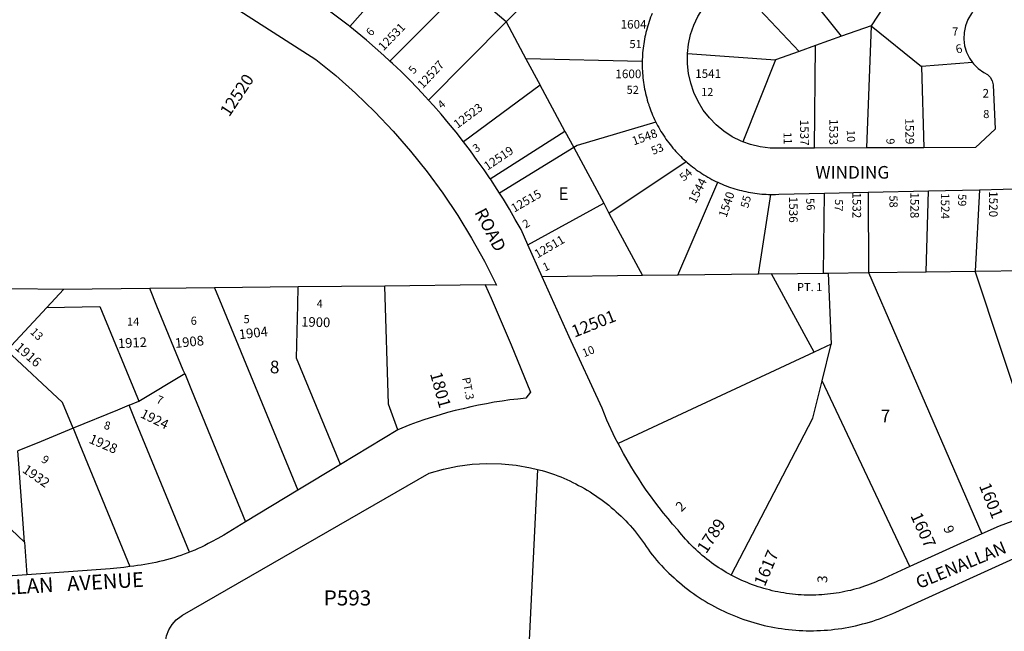
# Model space of a CAD drawing. Units: inches. Extents: x 1297646 to 1303761, y 505450 to 509465.
# Drawn here: x 1300494 to 1301877, y 507173 to 508032 of the extents above; entities that cross this region are included whole.
import ezdxf
from ezdxf.enums import TextEntityAlignment as Align

# ---------------------------------------------------------------- set-up
doc = ezdxf.new("R2010")
doc.units = ezdxf.units.IN
doc.header["$MEASUREMENT"] = 0
for name, color, linetype, true_color in [('Addresses', 7, 'Continuous', 0xfc9399), ('Lot-Block-Parcel Text', 7, 'Continuous', 0xfc9399), ('Parcel Boundaries', 7, 'Continuous', 0xfc9399), ('Street Names', 7, 'Continuous', 0xfc9399), ('Street ROW', 7, 'Continuous', 0xfc9399)]:
    doc.layers.add(name, color=color, linetype=linetype, true_color=true_color)
doc.styles.add('Arial', font='txt')

msp = doc.modelspace()

# ---------------------------------------------------------------- linework, layer by layer
at = {"layer": 'Parcel Boundaries'}
for p, q in [((1300957.5, 508022.8), (1301055.3, 508134)), ((1301648.5, 508009), (1301549.4, 508133.5)), ((1301235.4, 508088.9), (1301177.2, 508029.3)), ((1301494.5, 508087.9), (1301589.1, 507987.7)), ((1301118.9, 508079.4), (1301013.8, 507974.3)), ((1301177.2, 508029.3), (1301126.7, 508072.7)), ((1301716, 508063.6), (1301690.2, 508023.9)), ((1301068.1, 507919.3), (1301177.2, 508029.3)), ((1301177.2, 508029.3), (1301205, 507977.6)), ((1301690.2, 508023.9), (1301648.5, 508009)), ((1301690.2, 508023.9), (1301683.6, 507852.2)), ((1301690.2, 508023.9), (1301760.9, 507966.7)), ((1301648.5, 508009), (1301611.9, 507995.9)), ((1301611.9, 507995.9), (1301589.1, 507987.7)), ((1301610.7, 507851.9), (1301611.9, 507995.9)), ((1301368.4, 507973.8), (1301205, 507977.6)), ((1301205, 507977.6), (1301225.1, 507940.2)), ((1301431.9, 507984.9), (1301555.7, 507975.8)), ((1301589.1, 507987.7), (1301555.7, 507975.8)), ((1301555.7, 507975.8), (1301509.9, 507860.8)), ((1301832.7, 507972.1), (1301760.9, 507966.7)), ((1301760.9, 507966.7), (1301764.3, 507852.5)), ((1301225.1, 507940.2), (1301117.4, 507860.7)), ((1301259.9, 507875.5), (1301225.1, 507940.2)), ((1301154.6, 507808.9), (1301259.9, 507875.5)), ((1301259.9, 507875.5), (1301272.2, 507852.7)), ((1301272.2, 507852.7), (1301167.7, 507788.7)), ((1301272.2, 507852.7), (1301314.3, 507774.4)), ((1301321.7, 507760.6), (1301430, 507833.1)), ((1301418.4, 507673.4), (1301474.6, 507803.9)), ((1301531.7, 507674.9), (1301549.2, 507786.8)), ((1301623, 507676.1), (1301624.8, 507788.5)), ((1301685.7, 507789.8), (1301686.5, 507676.9)), ((1301767.2, 507678), (1301770.5, 507791.8)), ((1301842.2, 507793.4), (1301836.3, 507678.9)), ((1301207.8, 507715.8), (1301314.3, 507774.4)), ((1301314.3, 507774.4), (1301321.7, 507760.6)), ((1301321.7, 507760.6), (1301369, 507672.7)), ((1301369, 507672.7), (1301228, 507670.9)), ((1301418.4, 507673.4), (1301369, 507672.7)), ((1301531.7, 507674.9), (1301418.4, 507673.4)), ((1301550.2, 507675.1), (1301531.7, 507674.9)), ((1301550.2, 507675.1), (1301623, 507676.1)), ((1301609.9, 507565), (1301550.2, 507675.1)), ((1301623, 507676.1), (1301629.6, 507676.2)), ((1301629.6, 507676.2), (1301686.5, 507676.9)), ((1301629.6, 507676.2), (1301634, 507576.2)), ((1301686.5, 507676.9), (1301767.2, 507678)), ((1301686.5, 507676.9), (1301845.5, 507309.7)), ((1301767.2, 507678), (1301836.3, 507678.9)), ((1301836.3, 507678.9), (1301909.6, 507679.8)), ((1301945.9, 507347.6), (1301836.3, 507678.9)), ((1301147.8, 507659.6), (1301006.8, 507658.1)), ((1300676.4, 507654.6), (1300555.4, 507653.3)), ((1300884.8, 507656.8), (1300767.5, 507655.5)), ((1301006.8, 507658.1), (1300884.8, 507656.8)), ((1301634, 507576.2), (1301609.9, 507565)), ((1301621.1, 507524.7), (1301634, 507576.2)), ((1301609.9, 507565), (1301334.8, 507436.7)), ((1300661.2, 507496.2), (1300725.5, 507535.1)), ((1301744.5, 507263.8), (1301621.1, 507524.7)), ((1300647.3, 507490.5), (1300661.2, 507496.2)), ((1300353.1, 507435.7), (1300500.3, 507298)), ((1301221.1, 507400.4), (1301195.6, 506873.1)), ((1300500.3, 507298), (1300503.5, 507252.3))]:
    msp.add_line(p, q, dxfattribs=at)
for points in [[(1301387.6, 507888.4), (1301277, 507855.7), (1301272.2, 507852.7)], [(1300767.5, 507655.5), (1300727.4, 507655.1), (1300676.4, 507654.6)], [(1300725.5, 507535.1), (1300723.6, 507539.7), (1300686.6, 507629.7), (1300676.4, 507654.6)], [(1300767.5, 507655.5), (1300777.8, 507630.6), (1300884.5, 507371)], [(1300944.3, 507407.3), (1300882.8, 507556.8), (1300884.3, 507631.8), (1300884.8, 507656.8)], [(1301024.9, 507456.2), (1301011.7, 507492.2), (1301006.8, 507658.1)], [(1300531.7, 507627.7), (1300606.4, 507629.2), (1300659.2, 507500.8), (1300661.2, 507496.2)], [(1300568.7, 507458.1), (1300553.9, 507494.3), (1300475.7, 507567.5)], [(1300725.5, 507535.1), (1300735.1, 507511.7), (1300811.2, 507326.5)], [(1301493.2, 507251.9), (1301608, 507472.5), (1301621.1, 507524.7)], [(1300647.3, 507490.5), (1300631, 507483.7), (1300568.7, 507458.1)], [(1300732.2, 507284), (1300656.8, 507467.3), (1300647.3, 507490.5)], [(1300568.7, 507458.1), (1300518, 507437.3), (1300491.2, 507426.3)], [(1300568.7, 507458.1), (1300578.2, 507435), (1300648.5, 507264)], [(1300500.3, 507298), (1300492.5, 507408), (1300491.2, 507426.3)]]:
    msp.add_lwpolyline(points, dxfattribs=at)
at = {"layer": 'Street ROW'}
for p, q in [((1301683.6, 507852.2), (1301610.7, 507851.9)), ((1301764.3, 507852.5), (1301683.6, 507852.2)), ((1301624.8, 507788.5), (1301685.7, 507789.8)), ((1301685.7, 507789.8), (1301770.5, 507791.8)), ((1301770.5, 507791.8), (1301842.2, 507793.4)), ((1301842.2, 507793.4), (1301908.8, 507795)), ((1301228, 507670.9), (1301207.8, 507715.8)), ((1300555.4, 507653.3), (1300482.5, 507654.1)), ((1300531.7, 507627.7), (1300555.4, 507653.3)), ((1300475.7, 507567.5), (1300531.7, 507627.7)), ((1301024.9, 507456.2), (1300944.3, 507407.3)), ((1300944.3, 507407.3), (1300884.5, 507371)), ((1300884.5, 507371), (1300811.2, 507326.5)), ((1301845.5, 507309.7), (1301744.5, 507263.8))]:
    msp.add_line(p, q, dxfattribs=at)
for points in [[(1299671.1, 507634), (1299873.3, 507784.8), (1299885.6, 507754.4), (1299903.4, 507760.6), (1299893.2, 507797), (1300426.7, 508241.8), (1300481, 508251.2), (1300909.7, 507976.6), (1300937.7, 507953.8), (1300965.6, 507928.9), (1300992.5, 507903), (1301018.3, 507875.9), (1301042.8, 507847.7), (1301066.2, 507818.5), (1301088.3, 507788.4), (1301109.2, 507757.4), (1301128.7, 507725.5), (1301146.8, 507692.8), (1301163.5, 507659.4), (1301147.8, 507659.6)], [(1301431.9, 507984.9), (1301433.3, 507997.9), (1301436.3, 508011.4), (1301440.8, 508024.5), (1301446.8, 508037), (1301454.1, 508048.7), (1301462.6, 508059.6), (1301472.3, 508069.4), (1301494.5, 508087.9)], [(1300957.5, 508022.8), (1300955.3, 508024.5), (1300942.3, 508034.6), (1300929.1, 508044.5), (1300915.7, 508054.1), (1300903.3, 508062.7)], [(1301382.6, 508041.3), (1301381.5, 508038.7), (1301380.3, 508035.7), (1301379.2, 508032.7), (1301378.2, 508029.7), (1301377.2, 508026.7), (1301376.2, 508023.6), (1301375.3, 508020.5), (1301374.5, 508017.4), (1301373.7, 508014.3), (1301372.9, 508011.2), (1301372.2, 508008.1), (1301371.6, 508004.9), (1301371, 508001.8), (1301370.5, 507998.6), (1301370, 507995.5), (1301369.6, 507992.3), (1301369.3, 507989.1), (1301369, 507985.9), (1301368.7, 507982.7), (1301368.6, 507979.5), (1301368.4, 507976.3), (1301368.4, 507973.8)], [(1301832.6, 508042.8), (1301831, 508040.9), (1301826.1, 508032.8), (1301822.7, 508023.9), (1301820.7, 508014.6), (1301820.3, 508005.1), (1301821.5, 507995.7), (1301824.2, 507986.6), (1301828.4, 507978.1), (1301832.7, 507972.1)], [(1301013.8, 507974.3), (1301005.5, 507982), (1300993.2, 507992.9), (1300980.8, 508003.7), (1300968.1, 508014.2), (1300957.5, 508022.8)], [(1301509.9, 507860.8), (1301507.5, 507861.7), (1301495, 507867.9), (1301483.3, 507875.5), (1301472.5, 507884.4), (1301462.8, 507894.4), (1301454.2, 507905.4), (1301447, 507917.3), (1301441.1, 507930), (1301436.7, 507943.2), (1301433.5, 507956.7), (1301431.9, 507970.4), (1301431.9, 507984.9)], [(1301068.1, 507919.3), (1301063.9, 507924), (1301052.6, 507936), (1301041.2, 507947.8), (1301029.5, 507959.4), (1301017.6, 507970.8), (1301013.8, 507974.3)], [(1301368.4, 507973.8), (1301368.3, 507969.9), (1301368.4, 507966.7), (1301368.5, 507963.5), (1301368.6, 507960.3), (1301368.8, 507957.1), (1301369.1, 507953.9), (1301369.4, 507950.7), (1301369.8, 507947.5), (1301370.2, 507944.3), (1301370.7, 507941.2), (1301371.2, 507938), (1301371.8, 507934.9), (1301372.4, 507931.7), (1301373.1, 507928.6), (1301373.9, 507925.5), (1301374.7, 507922.4), (1301375.6, 507919.3), (1301376.5, 507916.2), (1301377.5, 507913.2), (1301377.9, 507911.8), (1301378.5, 507910.1), (1301379.6, 507907.1), (1301380.7, 507904.1), (1301381.9, 507901.2), (1301383.1, 507898.2), (1301384.4, 507895.3), (1301385.7, 507892.3), (1301387.1, 507889.5), (1301387.6, 507888.4)], [(1301832.7, 507972.1), (1301833.9, 507970.3), (1301840.6, 507963.6), (1301848.4, 507958.1), (1301853.4, 507955.5), (1301857.5, 507951.5), (1301860.3, 507946.6), (1301861.7, 507941), (1301864.5, 507878.4), (1301836.6, 507852.9), (1301764.3, 507852.5)], [(1301117.4, 507860.7), (1301106.9, 507874.1), (1301096.4, 507886.8), (1301085.8, 507899.4), (1301075, 507911.8), (1301068.1, 507919.3)], [(1301387.6, 507888.4), (1301388.6, 507886.6), (1301390, 507883.8), (1301391.6, 507880.9), (1301393.2, 507878.2), (1301394.8, 507875.4), (1301396.5, 507872.7), (1301398.2, 507870), (1301400, 507867.3), (1301401.8, 507864.7), (1301403.7, 507862.1), (1301405.6, 507859.5), (1301407.6, 507857), (1301409.6, 507854.5), (1301411.6, 507852), (1301413.7, 507849.6), (1301415.8, 507847.2), (1301418, 507844.8), (1301420.2, 507842.5), (1301422.5, 507840.2), (1301424.7, 507838), (1301427.1, 507835.8), (1301430, 507833.1)], [(1301154.6, 507808.9), (1301146.2, 507821.3), (1301136.7, 507834.7), (1301127, 507848), (1301117.4, 507860.7)], [(1301610.7, 507851.9), (1301552.5, 507851.6), (1301548, 507851.8), (1301534.1, 507853.6), (1301520.6, 507856.9), (1301509.9, 507860.8)], [(1301430, 507833.1), (1301431.8, 507831.5), (1301434.3, 507829.4), (1301436.8, 507827.4), (1301439.3, 507825.4), (1301441.8, 507823.5), (1301444.4, 507821.6), (1301447, 507819.7), (1301449.7, 507817.9), (1301452.3, 507816.1), (1301455.1, 507814.4), (1301457.8, 507812.8), (1301460.6, 507811.1), (1301463.4, 507809.6), (1301466.2, 507808), (1301469, 507806.6), (1301471.9, 507805.1), (1301474.6, 507803.9)], [(1301167.7, 507788.7), (1301164.5, 507793.9), (1301155.5, 507807.7), (1301154.6, 507808.9)], [(1301474.6, 507803.9), (1301477.7, 507802.5), (1301480.6, 507801.2), (1301483.6, 507800), (1301486.6, 507798.8), (1301489.6, 507797.7), (1301492.6, 507796.6), (1301495.7, 507795.6), (1301498.7, 507794.7), (1301501.8, 507793.8), (1301504.9, 507792.9), (1301508, 507792.1), (1301511.1, 507791.4), (1301514.2, 507790.7), (1301517.4, 507790.1), (1301520.5, 507789.5), (1301523.7, 507789), (1301526.9, 507788.5), (1301530, 507788.1), (1301533.2, 507787.7), (1301536.4, 507787.4), (1301539.6, 507787.2), (1301542.8, 507787), (1301546, 507786.9), (1301549.2, 507786.8)], [(1301207.8, 507715.8), (1301198.1, 507737.3), (1301190.1, 507751.7), (1301181.8, 507765.9), (1301173.3, 507780), (1301167.7, 507788.7)], [(1301549.2, 507786.8), (1301552.4, 507786.8), (1301555.6, 507786.8), (1301560.3, 507787), (1301624.8, 507788.5)], [(1301147.8, 507659.6), (1301156.2, 507640.9), (1301184.5, 507575.2), (1301211.5, 507508.9), (1301204.8, 507500.5), (1301193.7, 507499.3), (1301182.6, 507498), (1301171.5, 507496.4), (1301160.5, 507494.7), (1301149.5, 507492.7), (1301138.5, 507490.6), (1301127.6, 507488.3), (1301116.7, 507485.7), (1301105.8, 507483), (1301095, 507480.1), (1301084.3, 507477.1), (1301073.6, 507473.8), (1301063, 507470.3), (1301052.4, 507466.7), (1301041.9, 507462.9), (1301024.9, 507456.2)], [(1301334.8, 507436.7), (1301330.6, 507444.1), (1301318.9, 507469.6), (1301312.1, 507486.4), (1301266, 507586.6), (1301228, 507670.9)], [(1300503.5, 507252.3), (1300484.2, 507250.9), (1300465.8, 507255.4), (1300447.3, 507259.6), (1300428.8, 507263.5), (1300410.2, 507267), (1300404.3, 507268), (1300391.5, 507270.2), (1300372.8, 507273.1), (1300354, 507275.6), (1300325.1, 507278.9), (1300264.2, 507312), (1300246.1, 507321.8), (1300251.2, 507326.1), (1300353.1, 507435.7)], [(1301493.2, 507251.9), (1301490, 507253.7), (1301486.4, 507255.7), (1301482.9, 507257.8), (1301479.4, 507260), (1301475.9, 507262.2), (1301472.5, 507264.5), (1301469.1, 507266.8), (1301465.8, 507269.2), (1301462.5, 507271.7), (1301459.2, 507274.2), (1301456, 507276.8), (1301452.9, 507279.4), (1301449.7, 507282.1), (1301446.7, 507284.8), (1301443.6, 507287.6), (1301440.7, 507290.5), (1301437.7, 507293.4), (1301434.9, 507296.3), (1301432.1, 507299.3), (1301429.3, 507302.4), (1301426.6, 507305.4), (1301423.9, 507308.6), (1301421.3, 507311.8), (1301418.8, 507315), (1301411.2, 507323.5), (1301404.7, 507331.2), (1301398.3, 507339), (1301392.1, 507346.9), (1301386, 507354.9), (1301380, 507363), (1301374.2, 507371.3), (1301368.5, 507379.6), (1301363, 507388), (1301357.6, 507396.5), (1301352.3, 507405.1), (1301347.2, 507413.8), (1301342.3, 507422.6), (1301337.5, 507431.5), (1301334.8, 507436.7)], [(1300711.9, 506911.6), (1300698.4, 507149.2), (1300698.5, 507158), (1300700.1, 507166.6), (1300703.3, 507174.8), (1300707.9, 507182.3), (1300713.7, 507188.8), (1300720.6, 507194.2), (1300722.6, 507195.4), (1301069.2, 507394.9), (1301089, 507400.7), (1301109.1, 507405), (1301129.6, 507407.7), (1301150.1, 507408.8), (1301170.7, 507408.4), (1301191.2, 507406.4), (1301211.5, 507402.8), (1301221.1, 507400.4)], [(1301221.1, 507400.4), (1301227.8, 507398.7), (1301232.3, 507397.4), (1301236.7, 507396), (1301241.1, 507394.5), (1301245.4, 507393), (1301249.7, 507391.4), (1301254, 507389.7), (1301258.3, 507387.9), (1301262.5, 507386.1), (1301266.7, 507384.1), (1301270.9, 507382.1), (1301275, 507380.1), (1301279.1, 507377.9), (1301283.2, 507375.7), (1301287.2, 507373.4), (1301291.2, 507371.1), (1301295.1, 507368.7), (1301299, 507366.2), (1301302.9, 507363.6), (1301306.7, 507361), (1301310.4, 507358.3), (1301314.1, 507355.6), (1301317.8, 507352.8), (1301321.4, 507349.9), (1301325, 507346.9), (1301328.5, 507343.9), (1301331.9, 507340.9), (1301335.3, 507337.7), (1301338.7, 507334.6), (1301342, 507331.3), (1301345.2, 507328), (1301348.4, 507324.7), (1301351.5, 507321.3), (1301354.6, 507317.8), (1301357.6, 507314.3), (1301360.5, 507310.7), (1301363.4, 507307.1), (1301366.2, 507303.4), (1301368.9, 507299.7), (1301371.6, 507295.9), (1301374.2, 507292.1), (1301376.8, 507288.3), (1301379.2, 507284.4), (1301382.3, 507280.5), (1301385.5, 507276.6), (1301388.7, 507272.8), (1301392, 507269), (1301395.3, 507265.4), (1301398.8, 507261.7), (1301402.2, 507258.2), (1301405.8, 507254.6), (1301409.4, 507251.2), (1301413.1, 507247.8), (1301416.8, 507244.5), (1301420.6, 507241.2), (1301424.4, 507238), (1301428.3, 507234.9), (1301432.2, 507231.9), (1301436.2, 507228.9), (1301440.3, 507226), (1301444.4, 507223.1), (1301448.5, 507220.4), (1301452.7, 507217.7), (1301457, 507215), (1301461.3, 507212.5), (1301465.6, 507210), (1301470, 507207.6), (1301474.4, 507205.3), (1301478.8, 507203.1), (1301483.3, 507200.9), (1301487.9, 507198.8), (1301492.4, 507196.8), (1301497, 507194.9), (1301501.7, 507193), (1301506.3, 507191.3), (1301511, 507189.6), (1301515.7, 507188), (1301520.5, 507186.4), (1301525.3, 507185), (1301530.1, 507183.7), (1301534.9, 507182.4), (1301539.7, 507181.2), (1301544.6, 507180.1), (1301549.5, 507179.1), (1301554.4, 507178.2), (1301559.3, 507177.3), (1301564.2, 507176.6), (1301569.2, 507175.9), (1301574.1, 507175.3), (1301579.1, 507174.8), (1301584.1, 507174.4), (1301589, 507174.1), (1301594, 507173.8), (1301599, 507173.7), (1301604, 507173.6), (1301609, 507173.6), (1301614, 507173.8), (1301619, 507174), (1301623.9, 507174.2), (1301628.9, 507174.6), (1301633.9, 507175.1), (1301638.8, 507175.6), (1301643.8, 507176.2), (1301648.7, 507177), (1301653.7, 507177.8), (1301658.6, 507178.7), (1301663.5, 507179.6), (1301668.3, 507180.7), (1301673.2, 507181.8), (1301678, 507183.1), (1301682.8, 507184.4), (1301687.6, 507185.8), (1301692.4, 507187.3), (1301697.1, 507188.8), (1301701.8, 507190.5), (1301706.5, 507192.2), (1301711.2, 507194), (1301715.8, 507195.9), (1301720.4, 507197.9), (1301724.9, 507199.9), (1301729.8, 507202.2), (1301890.6, 507275.3)], [(1301945.9, 507347.6), (1301934.4, 507343.9), (1301909.3, 507335.3), (1301869.9, 507320.8), (1301845.5, 507309.7)], [(1300811.2, 507326.5), (1300786.8, 507311.7), (1300780.4, 507307.9), (1300776.2, 507305.5), (1300771.9, 507303.3), (1300763.2, 507298.4), (1300758.6, 507296), (1300753.9, 507293.6), (1300749.2, 507291.3), (1300744.4, 507289.1), (1300739.6, 507287), (1300734.8, 507285), (1300732.2, 507284)], [(1300732.2, 507284), (1300729.9, 507283.1), (1300725, 507281.2), (1300720.1, 507279.5), (1300715.2, 507277.8), (1300710.2, 507276.2), (1300705.2, 507274.7), (1300700.1, 507273.3), (1300695, 507271.9), (1300690, 507270.7), (1300684.9, 507269.5), (1300679.7, 507268.5), (1300674.6, 507267.5), (1300669.4, 507266.6), (1300664.2, 507265.8), (1300659.1, 507265.1), (1300653.9, 507264.5), (1300648.5, 507264)], [(1300648.5, 507264), (1300639.9, 507262.6), (1300635.2, 507262), (1300630.4, 507261.4), (1300625.6, 507261), (1300620.8, 507260.6), (1300503.5, 507252.3)], [(1301744.5, 507263.8), (1301708, 507247.2), (1301704, 507245.3), (1301700.2, 507243.6), (1301696.4, 507242), (1301692.6, 507240.4), (1301688.8, 507238.9), (1301684.9, 507237.5), (1301681, 507236.2), (1301677.1, 507234.9), (1301673.2, 507233.6), (1301669.2, 507232.5), (1301665.3, 507231.4), (1301661.3, 507230.4), (1301657.3, 507229.5), (1301653.3, 507228.6), (1301649.2, 507227.8), (1301645.2, 507227), (1301641.1, 507226.4), (1301637, 507225.8), (1301633, 507225.3), (1301628.9, 507224.8), (1301624.8, 507224.4), (1301620.7, 507224.1), (1301616.6, 507223.9), (1301612.4, 507223.7), (1301608.3, 507223.6), (1301604.2, 507223.6), (1301600.1, 507223.7), (1301596, 507223.8), (1301591.9, 507224), (1301587.8, 507224.3), (1301583.7, 507224.6), (1301579.6, 507225), (1301575.5, 507225.5), (1301571.4, 507226), (1301567.3, 507226.7), (1301563.3, 507227.4), (1301559.2, 507228.1), (1301555.2, 507229), (1301551.2, 507229.9), (1301547.2, 507230.9), (1301543.2, 507231.9), (1301539.2, 507233), (1301535.3, 507234.2), (1301531.4, 507235.5), (1301527.5, 507236.8), (1301523.6, 507238.2), (1301519.8, 507239.6), (1301515.9, 507241.2), (1301512.1, 507242.7), (1301508.4, 507244.4), (1301504.6, 507246.1), (1301500.9, 507247.9), (1301497.3, 507249.8), (1301493.2, 507251.9)]]:
    msp.add_lwpolyline(points, dxfattribs=at)

# ---------------------------------------------------------------- texts
at = {"layer": 'Addresses', "color": 18, "true_color": 0x000000, "style": 'Arial'}
for s, p in [('1604', (1301356.3, 508019.9)), ('1541', (1301461.1, 507950.6)), ('1600', (1301349, 507950.2))]:
    msp.add_text(s, height=12.07, dxfattribs=at).set_placement(p, align=Align.CENTER)
for s, height, rotation, p in [('12531', 12.07, 45.7072, (1301004.8, 507987.9)), ('6', 12.1, 12.87, (1301810.3, 507984.6)), ('12527', 12.07, 47.1747, (1301060, 507934.5)), ('12520', 17.04, 56.5137, (1300788.1, 507894.9)), ('12523', 12.07, 36.6743, (1301108.9, 507879)), ('1537', 12.07, -89.3189, (1301590.1, 507891.8)), ('1533', 12.07, -90.2437, (1301631.4, 507892.8)), ('1529', 12.07, -88.9368, (1301737.9, 507893.6)), ('1548', 12.07, 19.8223, (1301356.6, 507855.6)), ('12519', 12.07, 33.959, (1301151, 507820.1)), ('1544', 12.07, 63.4348, (1301443.3, 507773.1)), ('12515', 12.07, 30.1135, (1301188.5, 507761.1)), ('1540', 12.07, 71.1755, (1301486.7, 507753.4)), ('1532', 12.07, -90, (1301663.9, 507789.8)), ('1528', 12.07, -90, (1301745.2, 507789.8)), ('1524', 12.07, -90, (1301788.1, 507788.8)), ('1520', 12.07, -90, (1301855.8, 507791.4)), ('1536', 12.07, -90, (1301574.8, 507783.6)), ('12511', 12.07, 30.2563, (1301221.3, 507696.7)), ('12501', 17.04, 21.7807, (1301273.2, 507585.4)), ('1916', 13.49, -41.0998, (1300486, 507570)), ('1912', 13.49, 3.0151, (1300632, 507570.6)), ('1908', 13.49, 5.754, (1300712.5, 507571)), ('1801', 17.04, -74.6611, (1301070.1, 507534.8)), ('1601', 17.04, -68.0254, (1301841.4, 507377.4)), ('1789', 17.04, 56.5048, (1301458.3, 507280.9)), ('1607', 17.04, -65.7259, (1301745, 507335.3)), ('1617', 17.04, 67.068, (1301540.5, 507234.7))]:
    msp.add_text(s, height=height, rotation=rotation, dxfattribs=at).set_placement(p)
msp.add_text('2', height=12.1, dxfattribs=at).set_placement((1301846.6, 507922.9))
for s, rotation, p in [('1900', -1.6282, (1300909.5, 507600.7)), ('1904', 6.6222, (1300822.7, 507585.5)), ('1924', -25.9459, (1300680.4, 507465.1)), ('1928', -23.2631, (1300608.6, 507430.1)), ('1932', -34.8064, (1300513.1, 507385.6))]:
    msp.add_text(s, height=13.49, rotation=rotation, dxfattribs=at).set_placement(p, align=Align.CENTER)
at = {"layer": 'Lot-Block-Parcel Text', "color": 14, "true_color": 0xa80000, "style": 'Arial'}
for s, height, rotation, p in [('6', 11.4, 49.0612, (1300987.7, 508008.4)), ('5', 11.4, 50.7904, (1301047.5, 507955.2)), ('4', 11.4, 39.6137, (1301086.6, 507906.4)), ('11', 11.36, -88.4997, (1301567, 507874.2)), ('10', 11.36, -88.9048, (1301655.9, 507877.3)), ('3', 11.4, 32.885, (1301134.8, 507845)), ('53', 11.36, 22.2566, (1301383.8, 507842.3)), ('9', 11.4, -88.6565, (1301711.5, 507865.5)), ('54', 11.36, 40.4444, (1301426.8, 507804.6)), ('55', 11.36, 75.0472, (1301517.2, 507766.8)), ('58', 11.36, -88.9877, (1301715.7, 507785.3)), ('59', 11.36, -90.3553, (1301812.4, 507787.3)), ('56', 11.36, -86.1396, (1301598.6, 507781.2)), ('57', 11.36, -92.1566, (1301639.4, 507780.3)), ('2', 11.4, 30.0129, (1301204.4, 507738.8)), ('1', 11.4, 24.9304, (1301231.7, 507678.4)), ('13', 11.36, -43.6031, (1300507.6, 507592.4)), ('10', 11.36, 22.01, (1301286.8, 507557.9)), ('PT.3', 11.36, -79.1326, (1301115.2, 507528.7)), ('7', 11.4, -21.5127, (1300684.6, 507494.3)), ('8', 11.4, -15.3153, (1300611.1, 507457.7)), ('9', 11.4, -34.6161, (1300522.9, 507411.8)), ('2', 13.8, 43.8618, (1301423.4, 507340)), ('9', 13.8, -69.4609, (1301791.2, 507318.4)), ('3', 13.8, 86.7786, (1301628.2, 507240.5))]:
    msp.add_text(s, height=height, rotation=rotation, dxfattribs=at).set_placement(p)
for s, height, p in [('7', 11.4, (1301804, 508010.1)), ('51', 11.36, (1301350.5, 507992.5)), ('52', 11.36, (1301346.5, 507928.1)), ('12', 11.36, (1301451.2, 507925.1)), ('8', 11.4, (1301847.6, 507894.1)), ('E', 17.8, (1301250.7, 507778.9)), ('PT. 1', 11.36, (1301586, 507650.9)), ('4', 11.4, (1300911, 507627.6)), ('5', 11.4, (1300808.2, 507605.8)), ('14', 11.36, (1300644.5, 507602.4)), ('6', 11.4, (1300734, 507603.6)), ('8', 17.8, (1300845.2, 507535.4)), ('7', 17.8, (1301703.5, 507466.5)), ('P593', 21.3, (1300920.9, 507209.1))]:
    msp.add_text(s, height=height, dxfattribs=at).set_placement(p)
at = {"layer": 'Street Names', "color": 18, "true_color": 0x000000, "style": 'Arial'}
msp.add_text('WINDING', height=17.75, dxfattribs=at).set_placement((1301611.8, 507809))
for s, height, rotation, p in [('ROAD', 17.75, -62.2596, (1301132.3, 507761.7)), ('GLENALLAN     ROAD', 17.75, 22.6128, (1301757.4, 507232)), ('GLENALLAN   AVENUE', 20.823, 3.3428, (1300383.8, 507218.9))]:
    msp.add_text(s, height=height, rotation=rotation, dxfattribs=at).set_placement(p)

doc.saveas('drawing.dxf')
